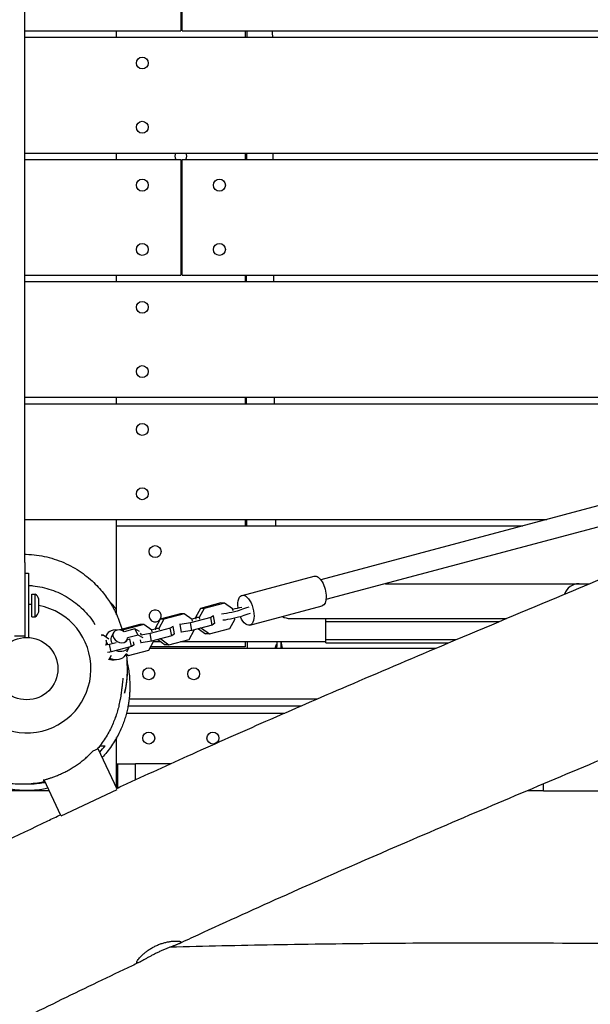
# Model space of a CAD drawing. Units: millimetres. Extents: x -5775 to 3895, y -6100 to 7664.
# Drawn here: x -5 to 439, y 1989 to 2755 of the extents above; entities that cross this region are included whole.
import ezdxf

# ---------------------------------------------------------------- set-up
doc = ezdxf.new("R2010")
doc.units = ezdxf.units.MM
doc.header["$LTSCALE"] = 20
doc.layers.add('2d', color=230, linetype='Continuous')

msp = doc.modelspace()

# ---------------------------------------------------------------- linework, layer by layer
at = {"layer": '2d'}
for p, q in [((120, 2836), (120, 2746)), ((121, 2746), (121, 2836)), ((-1.5, 2746), (120, 2746)), ((70, 2741), (70, 2746)), ((121, 2746), (946.38, 2746)), ((170, 2746), (170, 2741)), ((-1.5, 2741), (947.07, 2741)), ((-1.5, 2651), (917.68, 2651)), ((70, 2646), (70, 2651)), ((170, 2651), (170, 2646)), ((-1.5, 2646), (120, 2646)), ((120, 2646), (120, 2556)), ((121, 2646), (908.56, 2646)), ((121, 2556), (121, 2646)), ((-1.5, 2556), (120, 2556)), ((-1.5, 2551), (721.04, 2551)), ((70, 2551), (70, 2556)), ((121, 2556), (723.44, 2556)), ((170, 2556), (170, 2551)), ((796.39, 2470.07), (228.9, 2319.15)), ((-1.5, 2461), (675.61, 2461)), ((70, 2456), (70, 2461)), ((170, 2461), (170, 2456)), ((-1.5, 2456), (671.64, 2456)), ((800.5, 2454.61), (233.01, 2303.69)), ((-1.5, 2366), (405.06, 2366)), ((70, 2291.97), (70, 2366)), ((70, 2361), (386.26, 2361)), ((170, 2366), (170, 2361)), ((-1.5, 2332.5), (-1.5, 2274.2)), ((-1.5, 2324.15), (1.5, 2324.15)), ((1.5, 2324.15), (1.5, 2274.2)), ((167.63, 2307), (223.77, 2321.93)), ((279.3, 2316), (438.09, 2316)), ((4, 2290.4), (4, 2307.9)), ((4, 2307.9), (6.62, 2307.9)), ((6.62, 2290.4), (6.62, 2307.9)), ((9.5, 2294.15), (9.5, 2304.15)), ((151.12, 2301.06), (135.35, 2296.87)), ((154.06, 2301.02), (138.28, 2296.83)), ((154.06, 2301.02), (151.12, 2301.06)), ((160.3, 2296.56), (154.06, 2301.02)), ((173.8, 2283.8), (229.94, 2298.73)), ((4, 2290.4), (6.62, 2290.4)), ((119.65, 2292.69), (103.87, 2288.5)), ((122.58, 2292.65), (106.81, 2288.46)), ((122.58, 2292.65), (119.65, 2292.69)), ((128.83, 2288.19), (122.58, 2292.65)), ((143.24, 2289.78), (127.46, 2285.58)), ((135.35, 2296.87), (131.43, 2289.69)), ((134.36, 2289.66), (131.43, 2289.69)), ((131.43, 2289.69), (131.66, 2288.5)), ((138.28, 2296.83), (134.36, 2289.66)), ((134.36, 2289.66), (134.59, 2288.46)), ((138.28, 2296.83), (135.35, 2296.87)), ((145.4, 2291.17), (143.24, 2289.78)), ((144.4, 2283.94), (143.24, 2289.78)), ((144.8, 2291.18), (145.4, 2291.17)), ((146.57, 2285.33), (145.4, 2291.17)), ((160.63, 2294.87), (160.3, 2296.56)), ((88.18, 2284.32), (72.4, 2280.13)), ((91.11, 2284.28), (75.33, 2280.09)), ((91.11, 2284.28), (88.18, 2284.32)), ((97.36, 2279.82), (91.11, 2284.28)), ((103.87, 2288.5), (99.95, 2281.32)), ((106.81, 2288.46), (102.88, 2281.29)), ((106.81, 2288.46), (103.87, 2288.5)), ((113.93, 2282.8), (111.77, 2281.41)), ((113.33, 2282.81), (113.93, 2282.8)), ((115.09, 2276.96), (113.93, 2282.8)), ((119.46, 2284.27), (118.86, 2284.28)), ((127.46, 2285.58), (119.46, 2284.27)), ((120.62, 2278.43), (119.46, 2284.27)), ((128.63, 2279.74), (127.46, 2285.58)), ((128.28, 2288.58), (131.48, 2289.43)), ((144.4, 2283.94), (128.63, 2279.74)), ((129.07, 2286.99), (128.83, 2288.19)), ((146.57, 2285.33), (144.4, 2283.94)), ((158.02, 2281.15), (161.94, 2288.32)), ((161.94, 2288.32), (161.78, 2289.14)), ((205.04, 2289), (373.56, 2289)), ((232.85, 2270), (232.85, 2289)), ((367.6, 2286.5), (232.85, 2286.5)), ((-1.5, 2275.15), (-9.5, 2275.15)), ((59.64, 2275.91), (58.04, 2275.94)), ((59.64, 2275.91), (58.22, 2275.54)), ((63.87, 2272.89), (59.64, 2275.91)), ((62.21, 2276.37), (61.34, 2274.7)), ((67.49, 2277.88), (65.77, 2274.54)), ((72.4, 2280.13), (72.37, 2280.07)), ((75.33, 2280.09), (72.4, 2280.13)), ((75.33, 2280.09), (74.91, 2279.31)), ((84.23, 2280.91), (75.92, 2278.7)), ((86.88, 2276.11), (78.56, 2273.9)), ((87.73, 2278.86), (84.23, 2280.91)), ((86.88, 2276.11), (84.23, 2280.91)), ((90.74, 2273.85), (86.88, 2276.11)), ((89.44, 2276.32), (88.7, 2277.66)), ((95.99, 2277.21), (89.2, 2276.1)), ((111.77, 2281.41), (95.99, 2277.21)), ((97.15, 2271.37), (95.99, 2277.21)), ((96.8, 2280.21), (100.01, 2281.06)), ((112.93, 2275.57), (97.15, 2271.37)), ((97.59, 2278.62), (97.36, 2279.82)), ((102.88, 2281.29), (99.95, 2281.32)), ((99.95, 2281.32), (100.19, 2280.13)), ((102.88, 2281.29), (103.12, 2280.09)), ((112.93, 2275.57), (111.77, 2281.41)), ((115.09, 2276.96), (112.93, 2275.57)), ((120.62, 2278.43), (120.03, 2278.43)), ((128.63, 2279.74), (120.62, 2278.43)), ((126.55, 2272.78), (130.47, 2279.95)), ((130.47, 2279.95), (130.42, 2280.22)), ((133.62, 2281.07), (139.31, 2276.99)), ((136, 2281.43), (135.01, 2281.44)), ((135.95, 2281.69), (136, 2281.43)), ((136, 2281.43), (142.24, 2276.96)), ((142.24, 2276.96), (139.31, 2276.99)), ((142.24, 2276.96), (158.02, 2281.15)), ((64.52, 2268.84), (61.16, 2268.29)), ((69.59, 2270.19), (64.52, 2268.84)), ((65.68, 2263), (64.52, 2268.84)), ((81.46, 2267.2), (65.68, 2263)), ((78.15, 2272.37), (77.37, 2270.86)), ((79.75, 2266.74), (77.78, 2262.93)), ((80.29, 2273.04), (78.21, 2272.49)), ((80.56, 2273.21), (80.29, 2273.04)), ((81.46, 2267.2), (80.29, 2273.04)), ((83.62, 2268.59), (81.46, 2267.2)), ((83.62, 2268.59), (83.17, 2270.84)), ((89.15, 2270.06), (88.55, 2270.06)), ((89.15, 2270.06), (88.7, 2272.31)), ((97.15, 2271.37), (89.15, 2270.06)), ((95.08, 2264.41), (99, 2271.59)), ((170, 2267), (96.49, 2267)), ((98.68, 2271), (104.52, 2271)), ((99, 2271.59), (98.95, 2271.85)), ((102.15, 2272.7), (107.84, 2268.62)), ((104.53, 2273.06), (103.54, 2273.07)), ((104.48, 2273.32), (104.53, 2273.06)), ((104.53, 2273.06), (110.77, 2268.59)), ((110.77, 2268.59), (107.84, 2268.62)), ((110.77, 2268.59), (126.55, 2272.78)), ((119.84, 2271), (232.85, 2271)), ((170, 2271), (170, 2267)), ((198, 2266), (198, 2271)), ((334.28, 2272.5), (232.85, 2272.5)), ((232.85, 2270), (328.34, 2270)), ((65.68, 2263), (62.84, 2262.53)), ((64.03, 2256.83), (66.05, 2260.51)), ((79.3, 2260.22), (76.39, 2260.26)), ((76.81, 2261.05), (76.54, 2260.52)), ((77.1, 2261.79), (79.3, 2260.22)), ((79.3, 2260.22), (95.08, 2264.41)), ((95.94, 2266), (318.86, 2266)), ((78.91, 2221), (213.56, 2221)), ((79.74, 2226.5), (226.27, 2226.5)), ((77.69, 2215.5), (200.91, 2215.5)), ((70, 2176), (70, 2196.32)), ((55.7, 2187.7), (51.46, 2185.73)), ((70.32, 2156.35), (55.7, 2187.7)), ((70, 2176), (84.78, 2176)), ((111.89, 2176), (84.78, 2176)), ((84.78, 2163.65), (84.78, 2176)), ((26.58, 2135.86), (13.68, 2163.52)), ((402.47, 2155), (402.47, 2160.42)), ((26.8, 2135.61), (70.36, 2155.92)), ((402.47, 2155), (539.81, 2155))]:
    msp.add_line(p, q, dxfattribs=at)
for centre, radius in [((90, 2721), 4.65), ((90, 2671), 4.65), ((90, 2626), 4.65), ((150, 2626), 4.65), ((90, 2576), 4.65), ((150, 2576), 4.65), ((90, 2531), 4.65), ((90, 2481), 4.65), ((90, 2436), 4.65), ((90, 2386), 4.65), ((100, 2341), 4.65), ((0, 2250), 24.25), ((95, 2246), 4.65), ((130, 2246), 4.65), ((95, 2196), 4.65), ((145, 2196), 4.65)]:
    msp.add_circle(centre, radius, dxfattribs=at)
for centre, radius, start, end in [((120, 2648.5), 4.65, 147.47725, 212.52275), ((120, 2648.5), 4.65, 327.47725, 32.52273), ((120, 2648.5), 4.65, 270, 282.41868), ((430.08, 2304), 12, 90, 160.9957), ((2, 2301.37), 8, 20.36413, 54.7593), ((0, 2250), 50, 118.31567, 79.04722), ((0, 2250), 50, 85.41143, 88.28087), ((2, 2296.93), 8, 305.2407, 339.63587), ((100, 2291), 4.65, 327.62013, 322.97876), ((205.04, 2301), 12, 240.60788, 270), ((126, 2250), 75, 12.31777, 16.2602)]:
    msp.add_arc(centre, radius, start, end, dxfattribs=at)
at = {"layer": '2d', "extrusion": (0, 0, -1)}
for centre, major_axis, ratio, start_param, end_param in [((226.85, 2310.33), (-3.08, 11.6), 0.474688, 0, 3.141593), ((170.71, 2295.4), (-3.08, 11.6), 0.474688, -1.293151, 4.395637), ((158.32, 2294.67), (-9.81, -1.96), 0.115886, -2.588704, -0.802964), ((159.29, 2289.8), (-9.81, -1.96), 0.115886, -2.588704, -0.802964), ((67.65, 2265.11), (8.89, -4.59), 0.779743, 0, 1.509212)]:
    msp.add_ellipse(centre, major_axis=major_axis, ratio=ratio, start_param=start_param, end_param=end_param, dxfattribs=at)
at = {"layer": '2d'}
for centre, major_axis, ratio, start_param, end_param in [((158.25, 2299.09), (26.98, 5.38), 0.115886, -1.515852, -1.241498), ((190.07, 2298.68), (-26.98, -5.38), 0.115886, -0.903551, -0.552889), ((191.04, 2293.81), (-26.98, -5.38), 0.115886, -0.903551, -0.552889), ((71.1, 2271.79), (-8.89, 4.59), 0.779743, -1.131612, 0.250822), ((71.1, 2271.79), (-5.33, 2.75), 0.779743, 0, 0.954195), ((72.82, 2275.13), (-5.33, 2.75), 0.779743, -1.757497, 3.478491), ((71.1, 2271.79), (8.89, -4.59), 0.779743, -2.617491, -2.281096), ((71.1, 2271.79), (8.89, -4.59), 0.779743, -2.281096, -2.224929), ((71.1, 2271.79), (8.89, -4.59), 0.779743, -1.351424, -0.069174), ((65.93, 2261.77), (5.33, -2.75), 0.779743, -1.470546, -0.783186)]:
    msp.add_ellipse(centre, major_axis=major_axis, ratio=ratio, start_param=start_param, end_param=end_param, dxfattribs=at)
for points, knots in [([(-1.5, 2332.5), (-1.5, 2498.21), (-1.5, 2579.13), (-1.5, 2731.34), (-1.5, 2830.05), (-1.5, 2926.15), (-1.5, 2952.43), (-1.5, 2954.88), (-1.5, 2954.88)], [0.001993, 0.001993, 0.001993, 0.001993, 0.1380307, 0.1829362, 0.2465271, 0.2802123, 0.2864853, 0.2944008, 0.2944008, 0.2944008, 0.2944008]), ([(1233.35, 2527.25), (1230.33, 2525.84), (1227.31, 2524.44), (1215.21, 2518.83), (1206.14, 2514.63), (1169.85, 2497.81), (1142.64, 2485.2), (1063.85, 2448.79), (1012.24, 2425.04), (922.63, 2384.25), (884.66, 2367.11), (816.02, 2336.46), (785.37, 2322.9), (749.98, 2307.42), (745.3, 2305.37), (726.56, 2297.2), (712.5, 2291.11), (673.07, 2274.11), (647.68, 2263.29), (596.28, 2241.55), (570.27, 2230.64), (510.3, 2205.54), (476.34, 2191.38), (394.93, 2157.3), (347.5, 2137.32), (267.37, 2102.84), (234.59, 2088.53), (178.95, 2063.72), (156.04, 2053.35), (128.29, 2040.56), (123.38, 2038.29), (118.47, 2036.01)], [0, 0, 0, 0, 10, 10, 40.000001, 40.000001, 130.000057, 130.000057, 300.41622, 300.41622, 425.389745, 425.389745, 525.93991, 525.93991, 541.269779, 541.269779, 587.25953, 587.25953, 670.076009, 670.076009, 754.713099, 754.713099, 865.144508, 865.144508, 1019.572348, 1019.572348, 1126.895865, 1126.895865, 1202.335136, 1202.335136, 1218.566456, 1218.566456, 1218.566456, 1218.566456]), ([(70.07, 2156.87), (71.66, 2157.6), (73.24, 2158.33), (92.76, 2167.34), (110.75, 2175.52), (147.87, 2192.19), (167.02, 2200.67), (207.36, 2218.34), (228.55, 2227.51), (274.04, 2247.03), (298.34, 2257.34), (352.65, 2280.26), (382.67, 2292.83), (458.87, 2324.69), (505.05, 2343.97), (582.65, 2376.77), (614.11, 2390.18), (645.5, 2403.75)], [674.644237, 674.644237, 674.644237, 674.644237, 679.873478, 679.873478, 739.145514, 739.145514, 801.973665, 801.973665, 871.271435, 871.271435, 950.494012, 950.494012, 1048.15502, 1048.15502, 1198.343876, 1198.343876, 1300.946831, 1300.946831, 1300.946831, 1300.946831]), ([(-1.5, 2339.02), (-1.11, 2339.02), (-0.71, 2339), (2.37, 2338.9), (5.06, 2338.68), (10.38, 2337.96), (13.02, 2337.46), (18.22, 2336.22), (20.79, 2335.47), (25.81, 2333.72), (28.27, 2332.73), (33.02, 2330.53), (35.32, 2329.32), (39.73, 2326.73), (41.85, 2325.34), (45.88, 2322.44), (47.79, 2320.92), (51.37, 2317.8), (53.05, 2316.2), (56.1, 2313.04), (57.5, 2311.47), (60.03, 2308.4), (61.18, 2306.9), (63.26, 2303.98), (64.2, 2302.57), (65.9, 2299.83), (66.67, 2298.51), (68.06, 2295.97), (68.68, 2294.74), (69.83, 2292.37), (70.34, 2291.24), (71.27, 2289.04), (71.69, 2287.99), (72.46, 2285.94), (72.81, 2284.96), (73.45, 2283.04), (73.74, 2282.12), (74.06, 2281.04), (74.12, 2280.82), (74.19, 2280.6)], [2868.313148, 2868.313148, 2868.313148, 2868.313148, 2869.564442, 2869.564442, 2878.146559, 2878.146559, 2886.729459, 2886.729459, 2895.316861, 2895.316861, 2903.917439, 2903.917439, 2912.462183, 2912.462183, 2920.978377, 2920.978377, 2929.431886, 2929.431886, 2937.778854, 2937.778854, 2945.830915, 2945.830915, 2953.694388, 2953.694388, 2961.502589, 2961.502589, 2969.402912, 2969.402912, 2977.582492, 2977.582492, 2986.256848, 2986.256848, 2995.60339, 2995.60339, 3005.97719, 3005.97719, 3017.70353, 3017.70353, 3020.886469, 3020.886469, 3020.886469, 3020.886469]), ([(4.87, 2314.48), (7.27, 2314.23), (9.66, 2313.84), (14.4, 2312.79), (16.75, 2312.13), (21.36, 2310.56), (23.62, 2309.64), (28.02, 2307.56), (30.16, 2306.4), (34.3, 2303.84), (36.3, 2302.45), (40.14, 2299.44), (41.97, 2297.83), (45.44, 2294.42), (47.08, 2292.61), (50.24, 2288.72), (51.75, 2286.61), (53.13, 2284.43)], [0, 0, 0, 0, 7.246684, 7.246684, 14.548016, 14.548016, 21.852413, 21.852413, 29.14162, 29.14162, 36.448879, 36.448879, 43.749221, 43.749221, 51.047618, 51.047618, 58.79478, 58.79478, 58.79478, 58.79478]), ([(61.66, 2270.09), (61.73, 2269.97), (61.81, 2269.84), (62, 2269.51), (62.12, 2269.3), (62.24, 2269.08)], [21.543107, 21.543107, 21.543107, 21.543107, 22.103768, 22.103768, 22.91843, 22.91843, 22.91843, 22.91843]), ([(193.46, 2266), (193.63, 2266.59), (193.79, 2267.1), (194.03, 2267.76), (194.1, 2267.97), (194.25, 2268.34), (194.32, 2268.49), (194.5, 2268.87), (194.59, 2268.99), (194.69, 2269), (194.71, 2268.98), (194.75, 2268.86), (194.75, 2268.77), (194.76, 2268.41), (194.74, 2268.05), (194.66, 2267.34), (194.63, 2267.07), (194.57, 2266.54), (194.54, 2266.28), (194.5, 2266)], [0.01906204, 0.01906204, 0.01906204, 0.01906204, 0.02237072, 0.02237072, 0.02423495, 0.02423495, 0.02609917, 0.02609917, 0.02982763, 0.02982763, 0.03169185, 0.03169185, 0.03355608, 0.03355608, 0.03728453, 0.03728453, 0.03914876, 0.03914876, 0.04068743, 0.04068743, 0.04068743, 0.04068743]), ([(77.7, 2260.24), (77.71, 2260.1), (77.72, 2259.96), (77.82, 2258.89), (77.9, 2258.03), (77.97, 2257.21)], [3311.071406, 3311.071406, 3311.071406, 3311.071406, 3323.708706, 3323.708706, 3408.888082, 3408.888082, 3408.888082, 3408.888082]), ([(77.97, 2257.21), (78, 2256.96), (78.02, 2256.69), (78.07, 2256.14), (78.09, 2255.84), (78.15, 2254.95), (78.19, 2254.35), (78.24, 2253.13), (78.26, 2252.52), (78.29, 2251.27), (78.3, 2250.64), (78.3, 2248.76), (78.27, 2247.53), (78.19, 2245.7), (78.15, 2245.09), (78.07, 2243.89), (78.02, 2243.3), (77.87, 2241.58), (77.75, 2240.49), (77.55, 2238.94), (77.48, 2238.43), (77.34, 2237.47), (77.27, 2237.01), (77.13, 2236.14), (77.06, 2235.73), (76.92, 2234.94), (76.85, 2234.56), (76.66, 2233.52), (76.54, 2232.94), (76.4, 2232.22), (76.36, 2232.01), (76.28, 2231.65), (76.25, 2231.49), (76.19, 2231.12), (76.17, 2231), (76.18, 2231), (76.19, 2231), (76.24, 2231.12), (76.34, 2231.49), (76.38, 2231.64), (76.47, 2232), (76.52, 2232.22), (76.7, 2232.93), (76.83, 2233.52), (77.04, 2234.55), (77.11, 2234.92), (77.26, 2235.71), (77.33, 2236.13), (77.55, 2237.44), (77.69, 2238.4), (77.89, 2239.95), (77.95, 2240.49), (78.06, 2241.59), (78.11, 2242.15), (78.21, 2243.29), (78.25, 2243.87), (78.31, 2245.07), (78.34, 2245.68), (78.4, 2247.52), (78.42, 2248.76), (78.39, 2250.63), (78.37, 2251.25), (78.33, 2252.5), (78.29, 2253.12), (78.19, 2254.75), (78.11, 2255.75), (78.02, 2256.72)], [0.08207219, 0.08207219, 0.08207219, 0.08207219, 0.08290576, 0.08290576, 0.08383691, 0.08383691, 0.08569919, 0.08569919, 0.08756147, 0.08756147, 0.08942376, 0.08942376, 0.09314833, 0.09314833, 0.09501061, 0.09501061, 0.09687289, 0.09687289, 0.10059746, 0.10059746, 0.10245975, 0.10245975, 0.10432203, 0.10432203, 0.10618431, 0.10618431, 0.1080466, 0.1080466, 0.11177117, 0.11177117, 0.11363345, 0.11363345, 0.11549573, 0.11549573, 0.1192203, 0.1192203, 0.1192203, 0.122947, 0.122947, 0.12481035, 0.12481035, 0.1266737, 0.1266737, 0.13040041, 0.13040041, 0.13226376, 0.13226376, 0.13412711, 0.13412711, 0.13785381, 0.13785381, 0.13971716, 0.13971716, 0.14158051, 0.14158051, 0.14344386, 0.14344386, 0.14530721, 0.14530721, 0.14903391, 0.14903391, 0.15089726, 0.15089726, 0.15276061, 0.15276061, 0.15587701, 0.15587701, 0.15587701, 0.15587701]), ([(78.07, 2256.23), (78.07, 2256.14), (78.08, 2256.05), (78.12, 2255.69), (78.14, 2255.43), (78.24, 2254.41), (78.3, 2253.71), (78.47, 2252.14), (78.56, 2251.35), (78.67, 2250.37), (78.71, 2250.08), (78.71, 2250.08)], [0, 0, 0, 0, 10, 10, 40.000006, 40.000006, 130.000184, 130.000184, 262.341009, 262.341009, 366.350668, 366.350668, 366.350668, 366.350668]), ([(78.22, 2254.55), (78.4, 2253.8), (78.56, 2253.04), (79.06, 2250.57), (79.35, 2248.85), (80.05, 2243.62), (80.29, 2240.09), (80.3, 2236.12), (80.3, 2235.76), (80.3, 2235.4)], [0.0243218, 0.0243218, 0.0243218, 0.0243218, 0.02667874, 0.02667874, 0.03201448, 0.03201448, 0.04268598, 0.04268598, 0.04376206, 0.04376206, 0.04376206, 0.04376206]), ([(74.94, 2242.66), (74.94, 2242.66), (74.94, 2242.62), (74.91, 2242.42), (74.88, 2242.18), (74.79, 2241.48), (74.73, 2240.98), (74.58, 2239.71), (74.49, 2238.92), (74.28, 2237.03), (74.15, 2235.92), (73.86, 2233.45), (73.69, 2232.12), (73.27, 2229.25), (73.06, 2227.84), (72.51, 2224.83), (72.22, 2223.4), (71.53, 2220.39), (71.18, 2218.96), (70.33, 2215.98), (69.89, 2214.55), (68.87, 2211.58), (68.33, 2210.13), (67.12, 2207.15), (66.46, 2205.65), (64.97, 2202.56), (64.17, 2201), (62.39, 2197.86), (61.45, 2196.32), (59.42, 2193.24), (58.35, 2191.74), (56.42, 2189.23), (55.66, 2188.28), (54.82, 2187.29)], [818.660282, 818.660282, 818.660282, 818.660282, 855.453291, 855.453291, 925.532701, 925.532701, 1009.104472, 1009.104472, 1104.953189, 1104.953189, 1205.726674, 1205.726674, 1296.38513, 1296.38513, 1365.782601, 1365.782601, 1415.443548, 1415.443548, 1451.514348, 1451.514348, 1478.725704, 1478.725704, 1500.003603, 1500.003603, 1518.643653, 1518.643653, 1535.148934, 1535.148934, 1549.239089, 1549.239089, 1561.371106, 1561.371106, 1568.448788, 1568.448788, 1568.448788, 1568.448788]), ([(80.3, 2235.4), (80.29, 2235.17), (80.29, 2234.92), (80.27, 2233.89), (80.24, 2232.99), (80.13, 2230.87), (80.06, 2229.72), (79.81, 2227.12), (79.68, 2225.88), (79.29, 2223.18), (79.09, 2221.9), (78.56, 2219.19), (78.28, 2217.87), (77.61, 2215.14), (77.25, 2213.79), (76.41, 2211.02), (75.95, 2209.63), (74.93, 2206.8), (74.36, 2205.37), (73.11, 2202.46), (72.43, 2200.97), (70.9, 2197.94), (70.06, 2196.39), (68.2, 2193.22), (67.17, 2191.6), (64.91, 2188.31), (63.66, 2186.64), (61.23, 2183.63), (60.06, 2182.28), (58.84, 2180.96)], [0, 0, 0, 0, 10.000067, 10.000067, 40.003959, 40.003959, 65.69585, 65.69585, 83.377161, 83.377161, 95.835426, 95.835426, 105.253969, 105.253969, 112.843041, 112.843041, 119.36193, 119.36193, 125.317025, 125.317025, 131.066797, 131.066797, 136.872842, 136.872842, 142.920479, 142.920479, 149.318674, 149.318674, 154.750726, 154.750726, 154.750726, 154.750726]), ([(14.29, 2162.22), (13.85, 2162.11), (13.4, 2162), (10.9, 2161.44), (8.81, 2161.06), (4.62, 2160.47), (2.51, 2160.27), (-1.7, 2160.03), (-3.81, 2160), (-8, 2160.11), (-10.08, 2160.25), (-14.2, 2160.69), (-16.25, 2160.99), (-20.29, 2161.76), (-22.3, 2162.23), (-26.25, 2163.31), (-28.2, 2163.93), (-32.01, 2165.31), (-33.87, 2166.07), (-37.5, 2167.72), (-39.26, 2168.6), (-42.67, 2170.47), (-44.31, 2171.46), (-47.47, 2173.5), (-48.98, 2174.57), (-51.88, 2176.76), (-53.26, 2177.89), (-55.91, 2180.2), (-57.17, 2181.38), (-59.59, 2183.78), (-60.73, 2185.01), (-62.93, 2187.5), (-63.97, 2188.76), (-65.08, 2190.19), (-65.23, 2190.39), (-65.84, 2191.18), (-66.28, 2191.77), (-66.72, 2192.39), (-66.74, 2192.42), (-66.77, 2192.45)], [1629.289974, 1629.289974, 1629.289974, 1629.289974, 1630.667082, 1630.667082, 1637.032695, 1637.032695, 1643.375097, 1643.375097, 1649.722852, 1649.722852, 1656.116871, 1656.116871, 1662.613033, 1662.613033, 1669.307067, 1669.307067, 1676.2225, 1676.2225, 1683.390703, 1683.390703, 1690.819865, 1690.819865, 1698.537963, 1698.537963, 1706.598065, 1706.598065, 1715.079981, 1715.079981, 1724.08869, 1724.08869, 1733.770617, 1733.770617, 1744.2999, 1744.2999, 1746.034014, 1746.034014, 1751.236811, 1751.236811, 1751.541229, 1751.541229, 1751.541229, 1751.541229]), ([(13.75, 2163.36), (13.53, 2163.32), (13.35, 2163.29), (12.99, 2163.24), (12.88, 2163.23), (12.87, 2163.25), (12.86, 2163.26), (12.95, 2163.3), (13.24, 2163.39), (13.36, 2163.43), (13.66, 2163.52), (13.82, 2163.57), (14.4, 2163.73), (14.87, 2163.87), (15.72, 2164.11), (16.02, 2164.21), (16.67, 2164.4), (17.01, 2164.51), (18.1, 2164.85), (18.89, 2165.1), (20.17, 2165.55), (20.62, 2165.71), (21.55, 2166.04), (22.02, 2166.22), (23.47, 2166.78), (24.48, 2167.19), (26.06, 2167.86), (26.59, 2168.1), (27.68, 2168.6), (28.23, 2168.86), (29.88, 2169.66), (30.99, 2170.23), (32.66, 2171.15), (33.22, 2171.46), (34.34, 2172.11), (34.9, 2172.44), (36.57, 2173.46), (37.65, 2174.16), (39.23, 2175.24), (39.75, 2175.61), (40.79, 2176.35), (41.3, 2176.72), (42.79, 2177.86), (43.74, 2178.61), (45.1, 2179.74), (45.54, 2180.11), (46.4, 2180.86), (46.81, 2181.23), (48.04, 2182.34), (48.79, 2183.06), (50.19, 2184.43), (50.83, 2185.09), (51.42, 2185.71)], [0.05695303, 0.05695303, 0.05695303, 0.05695303, 0.05948925, 0.05948925, 0.0634552, 0.0634552, 0.0634552, 0.06731702, 0.06731702, 0.06924793, 0.06924793, 0.07117884, 0.07117884, 0.07504067, 0.07504067, 0.07697158, 0.07697158, 0.07890249, 0.07890249, 0.08276431, 0.08276431, 0.08469522, 0.08469522, 0.08662613, 0.08662613, 0.09048795, 0.09048795, 0.09241887, 0.09241887, 0.09434978, 0.09434978, 0.0982116, 0.0982116, 0.10014251, 0.10014251, 0.10207342, 0.10207342, 0.10593524, 0.10593524, 0.10786615, 0.10786615, 0.10979706, 0.10979706, 0.11365889, 0.11365889, 0.1155898, 0.1155898, 0.11752071, 0.11752071, 0.12138253, 0.12138253, 0.12524435, 0.12524435, 0.12524435, 0.12524435]), ([(57.01, 2190), (57.4, 2190), (57.78, 2190), (59.24, 2190), (60.25, 2190), (61.15, 2190)], [0.0731573, 0.0731573, 0.0731573, 0.0731573, 0.1100486, 0.1100486, 0.2200972, 0.2200972, 0.2200972, 0.2200972]), ([(16.73, 2156.98), (15.07, 2156.63), (13.41, 2156.33), (9.18, 2155.69), (6.6, 2155.44), (1.46, 2155.17), (-1.11, 2155.16), (-6.2, 2155.39), (-8.72, 2155.62), (-13.67, 2156.3), (-16.11, 2156.76), (-20.9, 2157.88), (-23.25, 2158.55), (-27.79, 2160.06), (-29.99, 2160.91), (-34.2, 2162.73), (-36.22, 2163.71), (-40.06, 2165.77), (-41.89, 2166.85), (-44.36, 2168.44), (-45.09, 2168.92), (-45.8, 2169.41)], [204.156214, 204.156214, 204.156214, 204.156214, 209.304359, 209.304359, 217.230728, 217.230728, 225.170551, 225.170551, 233.098277, 233.098277, 241.013071, 241.013071, 248.989304, 248.989304, 256.90453, 256.90453, 264.777142, 264.777142, 272.628919, 272.628919, 276.012066, 276.012066, 276.012066, 276.012066]), ([(2.32, 2160.28), (4.69, 2160.36), (7.04, 2160.54), (10.98, 2161.03), (12.57, 2161.28), (14.29, 2161.6), (14.42, 2161.63), (14.55, 2161.65)], [0.0801139, 0.0801139, 0.0801139, 0.0801139, 0.0872064, 0.0872064, 0.0920512, 0.0920512, 0.09244954, 0.09244954, 0.09244954, 0.09244954]), ([(-532.07, 1852.99), (-529.09, 1854.48), (-526.11, 1855.98), (-518.66, 1859.72), (-514.19, 1861.97), (-496.32, 1870.98), (-482.93, 1877.77), (-445.17, 1897.02), (-420.82, 1909.53), (-367.42, 1937.1), (-338.36, 1952.18), (-263.42, 1991.07), (-217.52, 2014.88), (-132.65, 2058.27), (-93.7, 2077.93), (-30.98, 2108.85), (-7.32, 2120.34), (19.72, 2133.24), (23.03, 2134.81), (26.34, 2136.38)], [0, 0, 0, 0, 10.000002, 10.000002, 25.013124, 25.013124, 70.052638, 70.052638, 152.178606, 152.178606, 250.414401, 250.414401, 405.563672, 405.563672, 536.46108, 536.46108, 615.360386, 615.360386, 626.344452, 626.344452, 626.344452, 626.344452]), ([(112.57, 2033.7), (113.36, 2034), (114.11, 2034.28), (115.16, 2034.68), (115.49, 2034.8), (116.14, 2035.05), (116.45, 2035.17), (117.32, 2035.51), (117.83, 2035.72), (118.49, 2036.02), (118.7, 2036.12), (119.07, 2036.31), (119.23, 2036.4), (119.66, 2036.66), (119.87, 2036.81), (120.05, 2037.04), (120.1, 2037.11), (120.14, 2037.25), (120.13, 2037.31), (120.07, 2037.5), (119.94, 2037.61), (119.63, 2037.76), (119.5, 2037.8), (119.21, 2037.89), (119.05, 2037.93), (118.5, 2038.03), (118.06, 2038.08), (117.31, 2038.13), (117.04, 2038.14), (116.47, 2038.16), (116.17, 2038.16), (115.22, 2038.14), (114.54, 2038.11), (113.44, 2038.01), (113.06, 2037.98), (112.28, 2037.88), (111.87, 2037.83), (110.63, 2037.64), (109.77, 2037.48), (108, 2037.09), (107.09, 2036.86), (105.69, 2036.45), (105.22, 2036.3), (104.27, 2035.98), (103.8, 2035.81), (102.39, 2035.28), (101.45, 2034.88), (100.52, 2034.44), (99.58, 2034.01), (98.68, 2033.54), (96.93, 2032.55), (96.08, 2032.03), (94.45, 2030.94), (93.69, 2030.39), (92.61, 2029.56), (92.27, 2029.28), (91.59, 2028.72), (91.27, 2028.44), (90.32, 2027.61), (89.76, 2027.07), (88.72, 2026.02), (88.25, 2025.51), (87.42, 2024.55), (87.07, 2024.11), (86.48, 2023.29), (86.24, 2022.93), (85.96, 2022.44), (85.89, 2022.28), (85.77, 2022.01), (85.72, 2021.88), (85.63, 2021.55), (85.63, 2021.38), (85.73, 2021.2), (85.78, 2021.16), (85.91, 2021.1), (85.99, 2021.09), (86.28, 2021.09), (86.53, 2021.14), (87.16, 2021.36), (87.54, 2021.53), (88.41, 2021.95), (88.9, 2022.21), (90, 2022.8), (90.6, 2023.14), (91.9, 2023.88), (92.59, 2024.27), (93.33, 2024.69), (93.67, 2024.88), (94.02, 2025.08), (94.74, 2025.48), (95.1, 2025.68), (96.22, 2026.3), (96.99, 2026.71), (98.18, 2027.34), (98.58, 2027.55), (99.4, 2027.97), (99.82, 2028.18), (101.08, 2028.81), (101.92, 2029.21), (102.77, 2029.61), (103.62, 2030.01), (104.47, 2030.39), (105.75, 2030.96), (106.18, 2031.14), (107.02, 2031.5), (107.44, 2031.68), (108.68, 2032.19), (109.49, 2032.51), (110.67, 2032.98), (111.07, 2033.13), (111.83, 2033.42), (112.21, 2033.57), (112.57, 2033.7)], [0.0712488, 0.0712488, 0.0712488, 0.0712488, 0.0742995, 0.0742995, 0.0758248, 0.0758248, 0.0773501, 0.0773501, 0.0804008, 0.0804008, 0.0819261, 0.0819261, 0.0834514, 0.0834514, 0.0865021, 0.0865021, 0.0880274, 0.0880274, 0.0895527, 0.0895527, 0.0926034, 0.0926034, 0.0941287, 0.0941287, 0.095654, 0.095654, 0.0987047, 0.0987047, 0.10023, 0.10023, 0.1017553, 0.1017553, 0.104806, 0.104806, 0.1063313, 0.1063313, 0.1078566, 0.1078566, 0.1109073, 0.1109073, 0.1139579, 0.1139579, 0.1154833, 0.1154833, 0.1170086, 0.1170086, 0.1200592, 0.1200592, 0.1200592, 0.1231094, 0.1231094, 0.1261596, 0.1261596, 0.1292097, 0.1292097, 0.1307348, 0.1307348, 0.1322599, 0.1322599, 0.1353101, 0.1353101, 0.1383602, 0.1383602, 0.1414104, 0.1414104, 0.1444606, 0.1444606, 0.1459857, 0.1459857, 0.1475107, 0.1475107, 0.1505609, 0.1505609, 0.152086, 0.152086, 0.1536111, 0.1536111, 0.1566612, 0.1566612, 0.1597114, 0.1597114, 0.1627616, 0.1627616, 0.1658117, 0.1658117, 0.1688619, 0.1688619, 0.1688619, 0.1702666, 0.1702666, 0.1716713, 0.1716713, 0.1744808, 0.1744808, 0.1758855, 0.1758855, 0.1772902, 0.1772902, 0.1800997, 0.1800997, 0.1800997, 0.1829018, 0.1829018, 0.1843028, 0.1843028, 0.1857039, 0.1857039, 0.1885059, 0.1885059, 0.189907, 0.189907, 0.191308, 0.191308, 0.191308, 0.191308]), ([(958.98, 2025.73), (955.64, 2025.8), (952.31, 2025.87), (938.98, 2026.15), (928.98, 2026.36), (888.99, 2027.23), (859, 2027.94), (796.1, 2029.46), (763.19, 2030.27), (690.71, 2031.99), (651.14, 2032.89), (567.85, 2034.55), (524.13, 2035.29), (443.01, 2036.24), (405.6, 2036.51), (338.15, 2036.59), (308.09, 2036.48), (249.48, 2036), (220.92, 2035.63), (165.46, 2034.66), (138.56, 2034.07), (111.67, 2033.36)], [0, 0, 0, 0, 10.000001, 10.000001, 40.000027, 40.000027, 130.000696, 130.000696, 228.763973, 228.763973, 347.506604, 347.506604, 478.692525, 478.692525, 590.905352, 590.905352, 681.069123, 681.069123, 766.748112, 766.748112, 847.468016, 847.468016, 847.468016, 847.468016]), ([(87.79, 2021.65), (84.78, 2020.22), (81.77, 2018.8), (69.72, 2013.08), (60.7, 2008.77), (33, 1995.45), (14.37, 1986.37), (-24.12, 1967.4), (-43.97, 1957.5), (-85.93, 1936.38), (-108.05, 1925.14), (-156.05, 1900.57), (-181.92, 1887.22), (-242.13, 1856.03), (-276.45, 1838.17), (-355.96, 1796.93), (-401.18, 1773.57), (-476.03, 1735.63), (-505.57, 1720.85), (-559.07, 1694.38), (-583.02, 1682.65), (-632.75, 1658.47), (-658.54, 1646.05), (-712.34, 1620.3), (-740.35, 1607), (-799.56, 1579.06), (-830.76, 1564.43), (-898.26, 1532.92), (-934.56, 1516.06), (-982.31, 1493.92), (-993.76, 1488.61), (-1005.2, 1483.31)], [0, 0, 0, 0, 10.000006, 10.000006, 40.000154, 40.000154, 102.197274, 102.197274, 168.738976, 168.738976, 243.16882, 243.16882, 330.54721, 330.54721, 446.639528, 446.639528, 599.351522, 599.351522, 698.432668, 698.432668, 778.43777, 778.43777, 864.316033, 864.316033, 957.349675, 957.349675, 1060.737703, 1060.737703, 1180.834141, 1180.834141, 1218.674455, 1218.674455, 1218.674455, 1218.674455])]:
    msp.add_open_spline(points, degree=3, knots=knots, dxfattribs=at)
for points in [[(171.3, 2746), (171.3, 2744.33), (171.29, 2742.67), (171.28, 2741)], [(191.23, 2746), (191.23, 2744.33), (191.24, 2742.67), (191.24, 2741)], [(171.02, 2651), (171.02, 2649.33), (171.02, 2647.67), (171.01, 2646)], [(191.56, 2651), (191.56, 2649.33), (191.57, 2647.67), (191.58, 2646)], [(170.84, 2556), (170.84, 2554.33), (170.83, 2552.67), (170.83, 2551)], [(192.03, 2556), (192.04, 2554.33), (192.05, 2552.67), (192.06, 2551)], [(170.81, 2461), (170.82, 2459.33), (170.82, 2457.67), (170.82, 2456)], [(192.68, 2461), (192.7, 2459.33), (192.71, 2457.67), (192.72, 2456)], [(171.03, 2366), (171.03, 2364.33), (171.04, 2362.67), (171.04, 2361)], [(193.57, 2366), (193.59, 2364.33), (193.6, 2362.67), (193.62, 2361)], [(1.5, 2314.75), (2.63, 2314.69), (3.75, 2314.6), (4.87, 2314.48)], [(70, 2295.96), (68.19, 2298.26), (66.26, 2300.45), (64.21, 2302.53)], [(171.54, 2271), (171.55, 2269.33), (171.57, 2267.67), (171.58, 2266)], [(194.72, 2271), (194.73, 2270.21), (194.75, 2269.43), (194.76, 2268.64)], [(64.33, 2262.78), (64.3, 2262.71), (64.28, 2262.64), (64.25, 2262.57)], [(78.19, 2254.68), (78.19, 2254.68), (78.19, 2254.68), (78.19, 2254.68)], [(51.42, 2185.71), (51.43, 2185.71), (51.45, 2185.72), (51.46, 2185.73)], [(56.91, 2185.11), (58.4, 2186.7), (59.82, 2188.33), (61.15, 2190)], [(70, 2157.03), (70, 2163.35), (70, 2169.68), (70, 2176)], [(70.95, 2157.27), (70.93, 2163.51), (70.91, 2169.76), (70.88, 2176)], [(17.65, 2155), (-8.21, 2155), (-34.08, 2155), (-59.95, 2155)], [(402.47, 2155), (398.18, 2155), (393.89, 2155), (389.6, 2155)]]:
    msp.add_open_spline(points, degree=3, dxfattribs=at)

doc.saveas('drawing.dxf')
